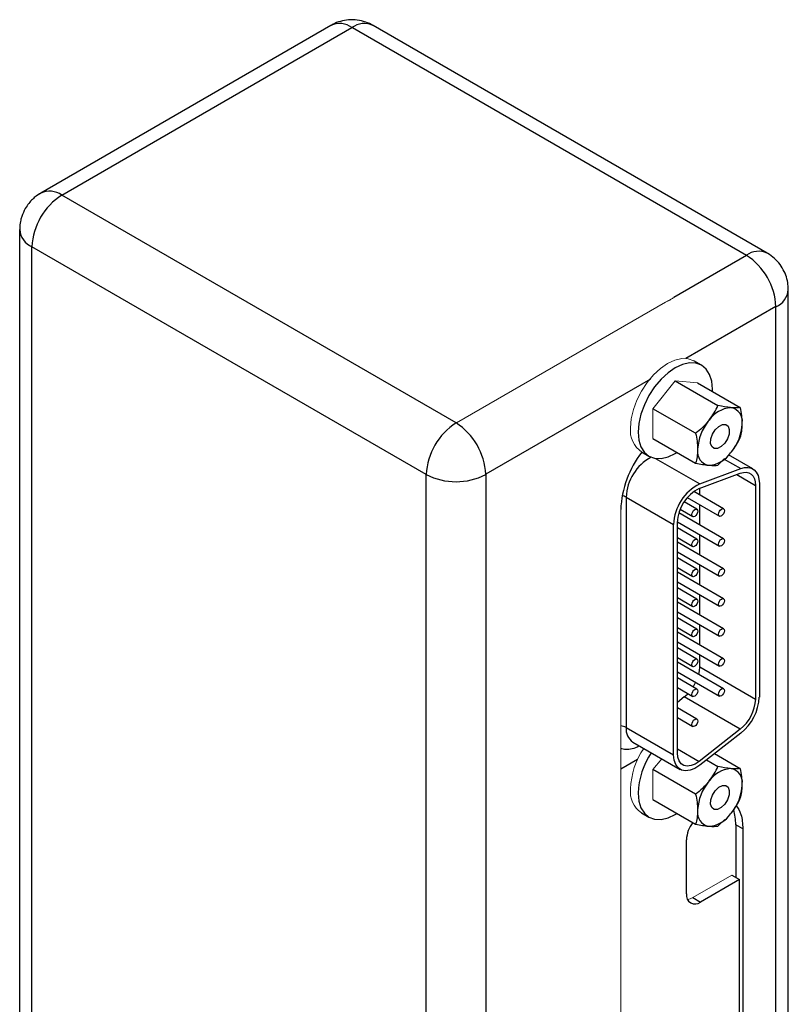
# Model space of a CAD drawing. Units: inches. Extents: x 3.32 to 12.5, y 0.95 to 9.4.
# Drawn here: x 10.49 to 11.64, y 7.94 to 9.4 of the extents above; entities that cross this region are included whole.
import ezdxf

# ---------------------------------------------------------------- set-up
doc = ezdxf.new("R2010")
doc.units = ezdxf.units.IN
doc.header["$MEASUREMENT"] = 0

msp = doc.modelspace()

# ---------------------------------------------------------------- linework, layer by layer
at = {"color": 7, "linetype": 'Continuous', "lineweight": 25}
for p, q in [((10.9572, 9.391), (10.5262, 9.1422)), ((10.5574, 9.1391), (10.9884, 9.3879)), ((10.9884, 9.3879), (10.9888, 9.3877)), ((10.9891, 9.3879), (11.5743, 9.0501)), ((11.6052, 9.053), (11.0197, 9.391)), ((10.523, 9.14), (10.5262, 9.1422)), ((11.1429, 8.8011), (10.5574, 9.1391)), ((10.4949, 9.0881), (10.4949, 7.506)), ((11.0987, 8.7246), (10.5132, 9.0626)), ((10.5132, 7.4805), (10.5132, 9.0626)), ((11.5743, 9.0497), (11.4663, 8.9874)), ((11.6364, 7.836), (11.6364, 8.9989)), ((11.5075, 8.8868), (11.4962, 8.8933)), ((11.4685, 8.8635), (11.5319, 8.8269)), ((11.5017, 8.8605), (11.565, 8.8239)), ((11.4987, 8.7857), (11.4354, 8.8222)), ((11.5521, 8.8236), (11.5507, 8.8238)), ((11.1433, 8.8013), (11.1429, 8.8011)), ((11.519, 8.8054), (11.5176, 8.8037)), ((11.568, 8.7992), (11.568, 8.8011)), ((11.4354, 8.778), (11.4987, 8.7415)), ((11.4182, 8.7582), (11.4295, 8.7517)), ((11.5017, 8.7628), (11.5017, 8.7609)), ((11.5836, 8.7329), (11.5477, 8.7536)), ((11.5507, 8.7565), (11.5521, 8.7583)), ((11.5176, 8.7383), (11.519, 8.7382)), ((11.5319, 8.7385), (11.5418, 8.7481)), ((11.0987, 7.1425), (11.0987, 8.7246)), ((11.1871, 8.7246), (11.1871, 7.1425)), ((11.504, 8.7037), (11.565, 8.7265)), ((11.505, 8.7105), (11.566, 8.7333)), ((11.5934, 8.7114), (11.5934, 8.3943)), ((11.5403, 8.6736), (11.4959, 8.6993)), ((11.5048, 8.6941), (11.5048, 8.704)), ((11.5879, 8.7082), (11.5879, 8.3912)), ((11.3957, 8.691), (11.4661, 8.6504)), ((11.3957, 8.691), (11.3957, 8.349)), ((11.5007, 8.673), (11.4816, 8.684)), ((11.4863, 8.6903), (11.534, 8.6628)), ((11.5048, 8.6496), (11.5048, 8.6797)), ((11.5403, 8.6291), (11.4738, 8.6675)), ((11.4758, 8.6729), (11.4944, 8.6622)), ((11.4661, 8.3084), (11.4661, 8.6504)), ((11.4716, 8.6543), (11.534, 8.6183)), ((11.4716, 8.3116), (11.4716, 8.6535)), ((11.5007, 8.6285), (11.4716, 8.6453)), ((11.4716, 8.6309), (11.4944, 8.6177)), ((11.5403, 8.5846), (11.4716, 8.6243)), ((11.5048, 8.6051), (11.5048, 8.6352)), ((11.4716, 8.6098), (11.534, 8.5738)), ((11.5007, 8.584), (11.4716, 8.6008)), ((11.4716, 8.5864), (11.4944, 8.5732)), ((11.5403, 8.5401), (11.4716, 8.5798)), ((11.5048, 8.5606), (11.5048, 8.5907)), ((11.4716, 8.5653), (11.534, 8.5293)), ((11.5007, 8.5395), (11.4716, 8.5563)), ((11.4716, 8.5419), (11.4944, 8.5287)), ((11.5403, 8.4956), (11.4716, 8.5353)), ((11.5048, 8.5161), (11.5048, 8.5462)), ((11.4716, 8.5208), (11.534, 8.4848)), ((11.5007, 8.495), (11.4716, 8.5118)), ((11.4716, 8.4974), (11.4944, 8.4842)), ((11.5403, 8.4511), (11.4716, 8.4908)), ((11.5048, 8.4716), (11.5048, 8.5017)), ((11.4716, 8.4763), (11.534, 8.4403)), ((11.5007, 8.4505), (11.4716, 8.4673)), ((11.4716, 8.4529), (11.4944, 8.4397)), ((11.5403, 8.4066), (11.4716, 8.4463)), ((11.5048, 8.4391), (11.5048, 8.4572)), ((11.4716, 8.4318), (11.534, 8.3958)), ((11.5048, 8.4391), (11.5879, 8.3912)), ((11.5007, 8.406), (11.4716, 8.4228)), ((11.4716, 8.4084), (11.4944, 8.3952)), ((11.4819, 8.3945), (11.4716, 8.3864)), ((11.565, 8.3465), (11.4819, 8.3945)), ((11.5007, 8.3615), (11.4716, 8.3783)), ((11.4716, 8.3639), (11.4944, 8.3507)), ((11.3957, 8.349), (11.4661, 8.3084)), ((11.565, 8.3465), (11.504, 8.2989)), ((11.566, 8.3408), (11.505, 8.2932)), ((11.4054, 8.3276), (11.4758, 8.287)), ((11.4124, 8.3014), (11.3876, 8.2871)), ((11.515, 8.301), (11.5319, 8.2912)), ((11.5269, 8.3103), (11.565, 8.2883)), ((11.4987, 8.25), (11.4354, 8.2866)), ((11.5521, 8.288), (11.5507, 8.2881)), ((11.519, 8.2698), (11.5176, 8.2681)), ((11.568, 8.2636), (11.568, 8.2654)), ((11.4354, 8.2424), (11.4987, 8.2058)), ((11.5017, 8.2271), (11.5017, 8.2253)), ((11.4182, 8.2226), (11.4295, 8.2161)), ((11.5319, 8.2029), (11.5422, 8.2128)), ((11.5507, 8.2209), (11.5521, 8.2226)), ((11.5176, 8.2027), (11.519, 8.2026)), ((11.5583, 8.2048), (11.5583, 8.1264)), ((11.569, 8.1987), (11.5583, 8.2048)), ((11.569, 8.1987), (11.569, 7.7467)), ((11.4852, 8.1021), (11.4852, 8.1826)), ((11.5523, 8.1299), (11.5637, 8.1234)), ((11.5637, 8.1234), (11.506, 8.0901)), ((11.5637, 7.739), (11.5637, 8.1234)), ((11.4947, 8.0966), (11.506, 8.0901))]:
    msp.add_line(p, q, dxfattribs=at)
at = {"color": 144, "linetype": 'Continuous', "lineweight": 18}
for p, q in [((11.4663, 8.9874), (11.4538, 8.9802)), ((11.1436, 8.8011), (11.4538, 8.9802)), ((11.4354, 8.8222), (11.4685, 8.8635)), ((11.4685, 8.8635), (11.5017, 8.8605)), ((11.4354, 8.778), (11.4354, 8.8222)), ((11.3876, 7.2582), (11.3876, 8.6725)), ((11.4354, 8.2866), (11.4484, 8.3028)), ((11.3876, 8.2871), (11.3876, 7.2582)), ((11.4354, 8.2424), (11.4354, 8.2866)), ((11.5523, 8.1299), (11.4947, 8.0966))]:
    msp.add_line(p, q, dxfattribs=at)
at = {"color": 8, "linetype": 'Continuous', "lineweight": 25}
for p, q in [((11.6181, 8.9738), (11.4844, 8.8966)), ((11.6181, 7.7945), (11.6181, 8.9734)), ((11.4316, 8.8661), (11.1871, 8.725)), ((11.4394, 8.7484), (11.505, 8.7105)), ((11.5413, 8.7475), (11.566, 8.7333)), ((11.5597, 8.7245), (11.5879, 8.7082)), ((11.4716, 8.3176), (11.504, 8.2989))]:
    msp.add_line(p, q, dxfattribs=at)
at = {"color": 144, "linetype": 'Continuous', "lineweight": 18, "flags": 128}
for points in [[(11.4962, 8.8933), (11.4879, 8.8964), (11.4783, 8.8968), (11.468, 8.8945), (11.4572, 8.8895), (11.4465, 8.8821), (11.4361, 8.8725), (11.4266, 8.8611), (11.4182, 8.8483), (11.4114, 8.8347), (11.4063, 8.8208), (11.4031, 8.807), (11.4021, 8.794)], [(11.4867, 8.0938), (11.4906, 8.0947), (11.4947, 8.0966)]]:
    msp.add_lwpolyline(points, dxfattribs=at)
at = {"color": 7, "linetype": 'Continuous', "lineweight": 25, "flags": 128}
for points in [[(11.5236, 8.8478), (11.5237, 8.8511), (11.5226, 8.8629), (11.5195, 8.8731), (11.5144, 8.8811), (11.5075, 8.8868), (11.4992, 8.8899), (11.4897, 8.8903), (11.4793, 8.8879), (11.4685, 8.883), (11.4578, 8.8755), (11.4474, 8.8659), (11.4379, 8.8545), (11.4295, 8.8418), (11.4227, 8.8282), (11.4176, 8.8142), (11.4145, 8.8005), (11.4134, 8.7874), (11.4134, 8.7874)], [(11.5278, 8.791), (11.533, 8.796), (11.5385, 8.7988), (11.5434, 8.7988), (11.547, 8.7961), (11.5488, 8.7912), (11.5484, 8.7846), (11.546, 8.7776), (11.5419, 8.771), (11.5367, 8.766), (11.5312, 8.7632), (11.5263, 8.7632), (11.5227, 8.7659), (11.5209, 8.7708), (11.5213, 8.7774), (11.5237, 8.7844), (11.5278, 8.791)], [(11.4134, 8.7874), (11.4145, 8.7756), (11.4176, 8.7655), (11.4227, 8.7574), (11.4295, 8.7517), (11.4379, 8.7486), (11.4474, 8.7482), (11.4578, 8.7506), (11.4685, 8.7556), (11.4714, 8.7573)], [(11.565, 8.7265), (11.5697, 8.7278), (11.574, 8.7279), (11.578, 8.727), (11.5814, 8.725), (11.5842, 8.7221), (11.5862, 8.7182), (11.5874, 8.7136), (11.5879, 8.7082)], [(11.566, 8.7333), (11.5715, 8.7348), (11.5768, 8.735), (11.5815, 8.7339), (11.5856, 8.7315), (11.5889, 8.728), (11.5914, 8.7233), (11.5928, 8.7178), (11.5934, 8.7114)], [(11.4931, 8.665), (11.4935, 8.6672), (11.4944, 8.6694), (11.4958, 8.6713), (11.4975, 8.6727), (11.4992, 8.6733), (11.5007, 8.673), (11.5016, 8.6719), (11.502, 8.6701), (11.5016, 8.668), (11.5007, 8.6658), (11.4992, 8.6639), (11.4975, 8.6625), (11.4958, 8.6619), (11.4944, 8.6622), (11.4935, 8.6633), (11.4931, 8.665)], [(11.5327, 8.6657), (11.5331, 8.6678), (11.534, 8.67), (11.5354, 8.6719), (11.5371, 8.6733), (11.5388, 8.6739), (11.5403, 8.6736), (11.5412, 8.6725), (11.5416, 8.6708), (11.5412, 8.6686), (11.5403, 8.6664), (11.5388, 8.6645), (11.5371, 8.6631), (11.5354, 8.6625), (11.534, 8.6628), (11.5331, 8.6639), (11.5327, 8.6657)], [(11.4931, 8.6205), (11.4935, 8.6227), (11.4944, 8.6249), (11.4958, 8.6268), (11.4975, 8.6282), (11.4992, 8.6288), (11.5007, 8.6285), (11.5016, 8.6274), (11.502, 8.6256), (11.5016, 8.6235), (11.5007, 8.6213), (11.4992, 8.6194), (11.4975, 8.618), (11.4958, 8.6174), (11.4944, 8.6177), (11.4935, 8.6188), (11.4931, 8.6205)], [(11.5327, 8.6212), (11.5331, 8.6233), (11.534, 8.6255), (11.5354, 8.6274), (11.5371, 8.6288), (11.5388, 8.6294), (11.5403, 8.6291), (11.5412, 8.628), (11.5416, 8.6263), (11.5412, 8.6241), (11.5403, 8.6219), (11.5388, 8.62), (11.5371, 8.6186), (11.5354, 8.618), (11.534, 8.6183), (11.5331, 8.6194), (11.5327, 8.6212)], [(11.4931, 8.576), (11.4935, 8.5782), (11.4944, 8.5804), (11.4958, 8.5823), (11.4975, 8.5837), (11.4992, 8.5843), (11.5007, 8.584), (11.5016, 8.5829), (11.502, 8.5811), (11.5016, 8.579), (11.5007, 8.5768), (11.4992, 8.5749), (11.4975, 8.5735), (11.4958, 8.5729), (11.4944, 8.5732), (11.4935, 8.5743), (11.4931, 8.576)], [(11.5327, 8.5767), (11.5331, 8.5788), (11.534, 8.581), (11.5354, 8.5829), (11.5371, 8.5843), (11.5388, 8.5849), (11.5403, 8.5846), (11.5412, 8.5835), (11.5416, 8.5818), (11.5412, 8.5796), (11.5403, 8.5774), (11.5388, 8.5755), (11.5371, 8.5741), (11.5354, 8.5735), (11.534, 8.5738), (11.5331, 8.5749), (11.5327, 8.5767)], [(11.4931, 8.5315), (11.4935, 8.5337), (11.4944, 8.5359), (11.4958, 8.5378), (11.4975, 8.5392), (11.4992, 8.5398), (11.5007, 8.5395), (11.5016, 8.5384), (11.502, 8.5366), (11.5016, 8.5345), (11.5007, 8.5323), (11.4992, 8.5304), (11.4975, 8.529), (11.4958, 8.5284), (11.4944, 8.5287), (11.4935, 8.5298), (11.4931, 8.5315)], [(11.5327, 8.5322), (11.5331, 8.5343), (11.534, 8.5365), (11.5354, 8.5384), (11.5371, 8.5398), (11.5388, 8.5404), (11.5403, 8.5401), (11.5412, 8.539), (11.5416, 8.5373), (11.5412, 8.5351), (11.5403, 8.5329), (11.5388, 8.531), (11.5371, 8.5296), (11.5354, 8.529), (11.534, 8.5293), (11.5331, 8.5304), (11.5327, 8.5322)], [(11.4931, 8.487), (11.4935, 8.4892), (11.4944, 8.4914), (11.4958, 8.4933), (11.4975, 8.4947), (11.4992, 8.4953), (11.5007, 8.495), (11.5016, 8.4939), (11.502, 8.4921), (11.5016, 8.49), (11.5007, 8.4878), (11.4992, 8.4859), (11.4975, 8.4845), (11.4958, 8.4839), (11.4944, 8.4842), (11.4935, 8.4853), (11.4931, 8.487)], [(11.5327, 8.4876), (11.5331, 8.4898), (11.534, 8.492), (11.5354, 8.4939), (11.5371, 8.4953), (11.5388, 8.4959), (11.5403, 8.4956), (11.5412, 8.4945), (11.5416, 8.4928), (11.5412, 8.4906), (11.5403, 8.4884), (11.5388, 8.4865), (11.5371, 8.4851), (11.5354, 8.4845), (11.534, 8.4848), (11.5331, 8.4859), (11.5327, 8.4876)], [(11.4931, 8.4425), (11.4935, 8.4447), (11.4944, 8.4469), (11.4958, 8.4488), (11.4975, 8.4502), (11.4992, 8.4508), (11.5007, 8.4505), (11.5016, 8.4494), (11.502, 8.4476), (11.5016, 8.4455), (11.5007, 8.4433), (11.4992, 8.4414), (11.4975, 8.44), (11.4958, 8.4394), (11.4944, 8.4397), (11.4935, 8.4408), (11.4931, 8.4425)], [(11.5327, 8.4431), (11.5331, 8.4453), (11.534, 8.4475), (11.5354, 8.4494), (11.5371, 8.4508), (11.5388, 8.4514), (11.5403, 8.4511), (11.5412, 8.45), (11.5416, 8.4483), (11.5412, 8.4461), (11.5403, 8.4439), (11.5388, 8.442), (11.5371, 8.4406), (11.5354, 8.44), (11.534, 8.4403), (11.5331, 8.4414), (11.5327, 8.4431)], [(11.5033, 8.4279), (11.5044, 8.4333), (11.5048, 8.4391)], [(11.4931, 8.398), (11.4935, 8.4002), (11.4944, 8.4024), (11.4958, 8.4043), (11.4975, 8.4057), (11.4992, 8.4063), (11.5007, 8.406), (11.5016, 8.4049), (11.502, 8.4031), (11.5016, 8.401), (11.5007, 8.3988), (11.4992, 8.3969), (11.4975, 8.3955), (11.4958, 8.3949), (11.4944, 8.3952), (11.4935, 8.3963), (11.4931, 8.398)], [(11.4951, 8.4092), (11.4983, 8.4149), (11.4989, 8.416)], [(11.5327, 8.3986), (11.5331, 8.4008), (11.534, 8.403), (11.5354, 8.4049), (11.5371, 8.4063), (11.5388, 8.4069), (11.5403, 8.4066), (11.5412, 8.4055), (11.5416, 8.4037), (11.5412, 8.4016), (11.5403, 8.3994), (11.5388, 8.3975), (11.5371, 8.3961), (11.5354, 8.3955), (11.534, 8.3958), (11.5331, 8.3969), (11.5327, 8.3986)], [(11.4819, 8.3945), (11.4866, 8.3986), (11.4873, 8.3993)], [(11.4931, 8.3535), (11.4935, 8.3557), (11.4944, 8.3579), (11.4958, 8.3598), (11.4975, 8.3612), (11.4992, 8.3618), (11.5007, 8.3615), (11.5016, 8.3604), (11.502, 8.3586), (11.5016, 8.3565), (11.5007, 8.3543), (11.4992, 8.3523), (11.4975, 8.351), (11.4958, 8.3504), (11.4944, 8.3507), (11.4935, 8.3518), (11.4931, 8.3535)], [(11.505, 8.2932), (11.4978, 8.2885), (11.4906, 8.2856), (11.4839, 8.2848), (11.4779, 8.2859), (11.4729, 8.2891), (11.4692, 8.294), (11.4669, 8.3006), (11.4661, 8.3084)], [(11.504, 8.2989), (11.498, 8.2949), (11.4921, 8.2926), (11.4864, 8.2919), (11.4814, 8.2928), (11.4773, 8.2954), (11.4741, 8.2996), (11.4722, 8.3051), (11.4716, 8.3116)], [(11.5278, 8.2553), (11.533, 8.2604), (11.5385, 8.2631), (11.5434, 8.2632), (11.547, 8.2605), (11.5488, 8.2555), (11.5484, 8.249), (11.546, 8.2419), (11.5419, 8.2353), (11.5367, 8.2303), (11.5312, 8.2276), (11.5263, 8.2275), (11.5227, 8.2302), (11.5209, 8.2352), (11.5213, 8.2417), (11.5237, 8.2488), (11.5278, 8.2553)], [(11.4134, 8.2518), (11.4145, 8.24), (11.4176, 8.2298), (11.4227, 8.2218), (11.4295, 8.2161), (11.4379, 8.213), (11.4474, 8.2126), (11.4578, 8.2149), (11.4685, 8.2199), (11.4714, 8.2216)]]:
    msp.add_lwpolyline(points, dxfattribs=at)
at = {"color": 8, "linetype": 'Continuous', "lineweight": 25}
for centre, radius, start, end in [((10.9701, 9.3624), 0.0314, 54.3824, 114.3071), ((11.0067, 9.3624), 0.0314, 65.6929, 125.6176), ((10.5392, 9.1143), 0.0308, 53.7308, 114.9822), ((10.5249, 9.0902), 0.03, 184.1267, 247.2252), ((11.5922, 9.0246), 0.0312, 65.5621, 125.1536), ((11.6057, 9.0016), 0.0308, 293.6934, 355.0181), ((11.4661, 8.6884), 0.0704, 118.4815, 177.8767), ((11.3847, 8.671), 0.0228, 61.0166, 77.2951), ((11.3843, 8.3282), 0.0237, 61.2352, 82.0413), ((11.4187, 8.3465), 0.0232, 173.7735, 234.9143)]:
    msp.add_arc(centre, radius, start, end, dxfattribs=at)
at = {"color": 7, "linetype": 'Continuous', "lineweight": 25}
for centre, radius, start, end in [((10.6092, 9.0582), 0.0961, 122.6055, 177.3945), ((11.5219, 8.9689), 0.0963, 2.9144, 57.0856), ((11.5542, 8.781), 0.0429, 94.7095, 145.2851), ((11.5477, 8.8037), 0.0205, 352.6842, 77.5171), ((11.1947, 8.7202), 0.0961, 122.6055, 177.3945), ((11.0911, 8.7201), 0.0962, 2.8921, 57.3726), ((11.5739, 8.7583), 0.0723, 141.1261, 176.4625), ((11.4958, 8.8037), 0.0723, 321.1261, 356.4625), ((11.5399, 8.6649), 0.1526, 142.4631, 177.1399), ((11.522, 8.7583), 0.0205, 172.6842, 257.5171), ((11.5154, 8.781), 0.0429, 274.7095, 325.2851), ((11.1429, 8.8099), 0.0961, 242.6097, 297.3903), ((11.5356, 8.6481), 0.0696, 116.1139, 178.1025), ((11.5296, 8.6516), 0.0581, 116.1139, 178.1025), ((11.5268, 8.3943), 0.0612, 308.6908, 357.0927), ((11.5201, 8.398), 0.0733, 308.6908, 357.0927), ((11.5287, 8.2473), 0.1154, 146.0889, 177.7776), ((11.5542, 8.2454), 0.0429, 94.7095, 145.2851), ((11.5477, 8.268), 0.0205, 352.6842, 77.5171), ((11.5739, 8.2227), 0.0723, 141.1261, 176.4625), ((11.4958, 8.268), 0.0723, 321.1261, 356.4625), ((11.4882, 8.2061), 0.0701, 358.9593, 17.3707), ((11.522, 8.2227), 0.0205, 172.6842, 257.5171), ((11.5154, 8.2453), 0.0429, 274.7095, 325.2851), ((11.5303, 8.1805), 0.0452, 142.137, 177.3555), ((11.4979, 8.1001), 0.0129, 170.786, 309.2033)]:
    msp.add_arc(centre, radius, start, end, dxfattribs=at)
at = {"color": 144, "linetype": 'Continuous', "lineweight": 18}
for centre, radius, start, end in [((11.4389, 8.7892), 0.0371, 172.5845, 237.5565), ((11.5174, 8.2538), 0.1154, 146.0889, 177.7776), ((11.4392, 8.2536), 0.0374, 172.7442, 235.9436)]:
    msp.add_arc(centre, radius, start, end, dxfattribs=at)
at = {"color": 7, "linetype": 'Continuous', "lineweight": 25}
for points, knots in [([(11.0196, 9.391), (11.0161, 9.3928), (11.0087, 9.3966), (10.9962, 9.3993), (10.9834, 9.3996), (10.9713, 9.3973), (10.9626, 9.3943), (10.9583, 9.3915), (10.9573, 9.3908)], [0, 0, 0, 0, 0.1824058, 0.3796875, 0.5808422, 0.7642046, 0.9458136, 1, 1, 1, 1]), ([(10.5263, 9.142), (10.524, 9.1407), (10.5196, 9.1381), (10.5137, 9.1329), (10.5081, 9.1268), (10.505, 9.1219), (10.5033, 9.1193)], [0, 0, 0, 0, 0.239707, 0.473121, 0.715742, 1, 1, 1, 1]), ([(10.5033, 9.1193), (10.5013, 9.1154), (10.4985, 9.1099), (10.4961, 9.1009), (10.495, 9.0944), (10.4951, 9.0897), (10.4951, 9.0881)], [0, 0, 0, 0, 0.400179, 0.568775, 0.853461, 1, 1, 1, 1]), ([(11.6362, 8.9989), (11.6362, 9.0006), (11.6363, 9.006), (11.6345, 9.0152), (11.6306, 9.0261), (11.6244, 9.0364), (11.616, 9.0454), (11.6094, 9.051), (11.6053, 9.0529), (11.6051, 9.053)], [0, 0, 0, 0, 0.079951, 0.2475663, 0.4247287, 0.6084385, 0.7966041, 0.9880168, 1, 1, 1, 1]), ([(11.5588, 8.2338), (11.5616, 8.2295), (11.5676, 8.2203), (11.5685, 8.2063), (11.569, 8.1987)], [0, 0, 0, 0, 0.458164, 1, 1, 1, 1])]:
    msp.add_open_spline(points, degree=3, knots=knots, dxfattribs=at)
for points in [[(10.9891, 9.3879), (10.989, 9.3878), (10.9889, 9.3878), (10.9888, 9.3877)], [(11.5746, 9.0499), (11.5745, 9.05), (11.5744, 9.05), (11.5743, 9.0501)], [(11.5743, 9.0497), (11.5744, 9.0498), (11.5745, 9.0498), (11.5746, 9.0499)], [(11.6181, 8.9734), (11.6181, 8.9735), (11.6181, 8.9736), (11.6181, 8.9738)], [(11.519, 8.8054), (11.5243, 8.8122), (11.5284, 8.8194), (11.5319, 8.8269)], [(11.5507, 8.8238), (11.5452, 8.8243), (11.5388, 8.8254), (11.5319, 8.8269)], [(11.565, 8.8239), (11.5616, 8.8234), (11.5574, 8.8232), (11.5521, 8.8236)], [(11.568, 8.8011), (11.5679, 8.8083), (11.5668, 8.816), (11.565, 8.8239)], [(11.1433, 8.8013), (11.1434, 8.8013), (11.1435, 8.8012), (11.1436, 8.8011)], [(11.5176, 8.8037), (11.5121, 8.797), (11.5057, 8.7911), (11.4987, 8.7857)], [(11.565, 8.7797), (11.5668, 8.7857), (11.5679, 8.792), (11.568, 8.7992)], [(11.4987, 8.7857), (11.5005, 8.7777), (11.5016, 8.7701), (11.5017, 8.7628)], [(11.5521, 8.7583), (11.5574, 8.7651), (11.5616, 8.7723), (11.565, 8.7797)], [(11.5017, 8.7609), (11.5016, 8.7538), (11.5005, 8.7474), (11.4987, 8.7415)], [(11.4987, 8.7415), (11.5057, 8.74), (11.5121, 8.7389), (11.5176, 8.7383)], [(11.519, 8.7382), (11.5243, 8.7378), (11.5284, 8.738), (11.5319, 8.7385)], [(11.1871, 8.725), (11.1871, 8.7248), (11.1871, 8.7247), (11.1871, 8.7246)], [(11.519, 8.2698), (11.5243, 8.2766), (11.5284, 8.2838), (11.5319, 8.2912)], [(11.5507, 8.2881), (11.5452, 8.2887), (11.5388, 8.2898), (11.5319, 8.2912)], [(11.565, 8.2883), (11.5616, 8.2877), (11.5574, 8.2876), (11.5521, 8.288)], [(11.568, 8.2654), (11.5679, 8.2727), (11.5668, 8.2804), (11.565, 8.2883)], [(11.5176, 8.2681), (11.5121, 8.2614), (11.5057, 8.2555), (11.4987, 8.25)], [(11.565, 8.2441), (11.5668, 8.25), (11.5679, 8.2564), (11.568, 8.2636)], [(11.4987, 8.25), (11.5005, 8.2421), (11.5016, 8.2344), (11.5017, 8.2271)], [(11.5521, 8.2226), (11.5574, 8.2294), (11.5616, 8.2366), (11.565, 8.2441)], [(11.5017, 8.2253), (11.5016, 8.2181), (11.5005, 8.2117), (11.4987, 8.2058)], [(11.4987, 8.2058), (11.5057, 8.2044), (11.5121, 8.2032), (11.5176, 8.2027)], [(11.519, 8.2026), (11.5243, 8.2021), (11.5284, 8.2023), (11.5319, 8.2029)]]:
    msp.add_open_spline(points, degree=3, dxfattribs=at)
at = {"color": 144, "linetype": 'Continuous', "lineweight": 18}
msp.add_open_spline([(11.4663, 8.9874), (11.4657, 8.9869), (11.4645, 8.986), (11.4626, 8.9847), (11.4606, 8.9835), (11.4585, 8.9823), (11.4562, 8.9812), (11.4546, 8.9805), (11.4538, 8.9802)], degree=3, knots=[0, 0, 0, 0, 0.167563, 0.334051, 0.5, 0.665949, 0.832437, 1, 1, 1, 1], dxfattribs=at)
at = {"color": 8, "linetype": 'Continuous', "lineweight": 25}
msp.add_open_spline([(11.415, 8.322), (11.4148, 8.3219), (11.4112, 8.3195), (11.4042, 8.3172), (11.395, 8.3157), (11.3899, 8.3171), (11.3876, 8.3177)], degree=3, knots=[0, 0, 0, 0, 0.026658, 0.366435, 0.706212, 1, 1, 1, 1], dxfattribs=at)

doc.saveas('drawing.dxf')
